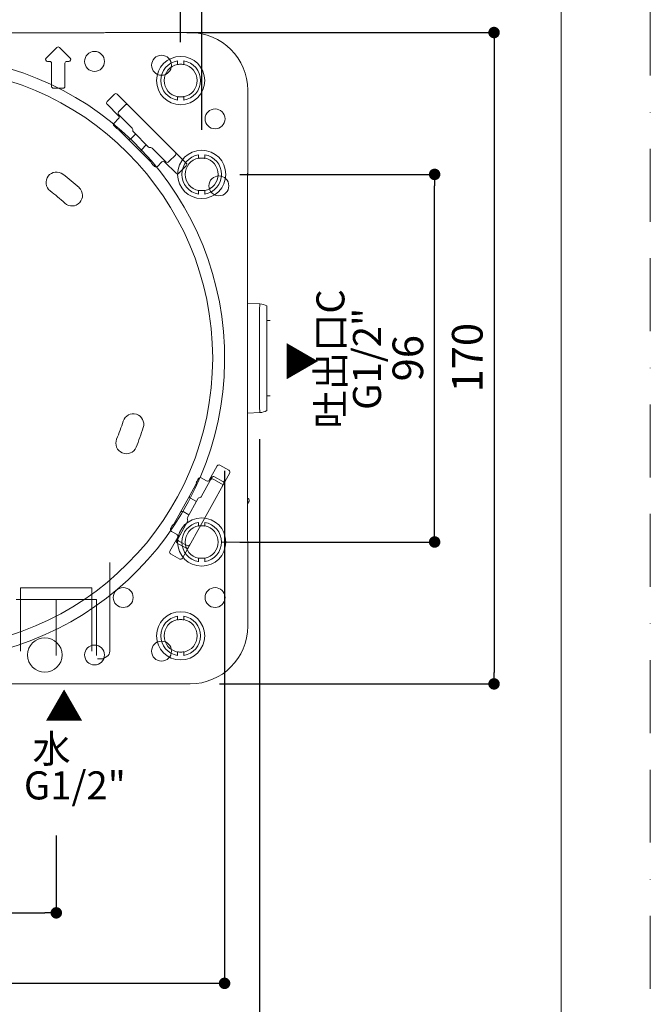
# Model space of a CAD drawing. Units: millimetres. Extents: x 0 to 630, y 0 to 891.
# Drawn here: x 465 to 630, y 200 to 457 of the extents above; entities that cross this region are included whole.
import ezdxf
from ezdxf.lldxf.tags import DXFTag

# ---------------------------------------------------------------- set-up
doc = ezdxf.new("R2010")
doc.units = ezdxf.units.MM
doc.header["$LTSCALE"] = 1.5
doc.header["$PDMODE"] = 1
doc.header["$PDSIZE"] = -2
doc.linetypes.add('BORDER', pattern=[44.45, 12.7, -6.35, 12.7, -6.35, 0, -6.35])
doc.layers.add('BORDER', color=4, linetype='BORDER', lineweight=20, plot=False)
for name, color, linetype, lineweight in [('DIM', 3, 'Continuous', 13), ('MODEL', 7, 'Continuous', 20), ('TEMPLATE', 7, 'Continuous', 20)]:
    doc.layers.add(name, color=color, linetype=linetype, lineweight=lineweight)
doc.styles.add('ＭＳ ゴシック', font='msgothic.ttc', dxfattribs={"bigfont": 'ＭＳ ゴシック'})
tags = doc.linetypes.add('CENTER2', pattern=[28.575, 19.05, -3.175, 3.175, -3.175]).pattern_tags.tags
tags[10:11] = [DXFTag(74, 4), DXFTag(75, 0), DXFTag(340, '0'), DXFTag(46, 0.0), DXFTag(50, 0.0), DXFTag(44, 0.0), DXFTag(45, 0.0)]
tags[8:9] = [DXFTag(74, 4), DXFTag(75, 0), DXFTag(340, '0'), DXFTag(46, 0.0), DXFTag(50, 0.0), DXFTag(44, 0.0), DXFTag(45, 0.0)]
tags[6:7] = [DXFTag(74, 4), DXFTag(75, 0), DXFTag(340, '0'), DXFTag(46, 0.0), DXFTag(50, 0.0), DXFTag(44, 0.0), DXFTag(45, 0.0)]
tags[4:5] = [DXFTag(74, 4), DXFTag(75, 0), DXFTag(340, '0'), DXFTag(46, 0.0), DXFTag(50, 0.0), DXFTag(44, 0.0), DXFTag(45, 0.0)]
tags = doc.linetypes.add('HIDDEN2', pattern=[4.7625, 3.175, -1.5875]).pattern_tags.tags
tags[6:7] = [DXFTag(74, 4), DXFTag(75, 0), DXFTag(340, '0'), DXFTag(46, 0.0), DXFTag(50, 0.0), DXFTag(44, 0.0), DXFTag(45, 0.0)]
tags[4:5] = [DXFTag(74, 4), DXFTag(75, 0), DXFTag(340, '0'), DXFTag(46, 0.0), DXFTag(50, 0.0), DXFTag(44, 0.0), DXFTag(45, 0.0)]
doc.dimstyles.new('tfrom線あり', dxfattribs={"dimtxt": 8, "dimasz": 3, "dimexe": 0, "dimexo": 10, "dimgap": 3, "dimtad": 1, "dimdec": 0, "dimzin": 11, "dimdsep": 46, "dimtxsty": 'ＭＳ ゴシック', "dimblk": 'DOT', "dimcen": 0, "dimazin": 0, "dimtfac": 1, "dimtdec": 1, "dimtix": 1, "dimtofl": 0, "dimtmove": 0, "dimatfit": 0, "dimldrblk": 'DOT', "dimfxl": 1, "dimfrac": 2, "dimtolj": 1, "dimtzin": 11, "dimarcsym": 0})

# ---------------------------------------------------------------- blocks, each defined once
blk = doc.blocks.new('_DOT')
at = {"color": 0, "linetype": 'ByBlock', "lineweight": -2}
blk.add_line((-0.5, 0), (-1, 0), dxfattribs=at)
at = {"color": 0, "linetype": 'ByBlock', "lineweight": -2, "const_width": 0.5}
blk.add_lwpolyline([(-0.25, 0, 1), (0.25, 0, 1)], format="xyb", close=True, dxfattribs=at)
blk = doc.blocks.new('*D2')
at = {"layer": 'Defpoints', "color": 0}
for p in [(512.75, 416.91), (573.63, 416.91), (512.75, 320.91)]:
    blk.add_point(p, dxfattribs=at)
at = {"layer": 'DIM', "color": 0, "lineweight": -2}
for p, q in [((522.75, 416.91), (573.63, 416.91)), ((573.63, 323.91), (573.63, 413.91)), ((522.75, 320.91), (573.63, 320.91))]:
    blk.add_line(p, q, dxfattribs=at)
at = {"layer": 'DIM', "color": 0, "lineweight": -2, "xscale": 3, "yscale": 3, "zscale": 3}
for p, rotation in [((573.63, 416.91), 90), ((573.63, 320.91), 270)]:
    blk.add_blockref('_DOT', p, dxfattribs=dict(at, rotation=rotation))
at = {"layer": 'DIM', "color": 0, "insert": (566.63, 368.91), "char_height": 8, "attachment_point": 5, "rotation": 90, "style": 'ＭＳ ゴシック'}
blk.add_mtext('\\A1;\\A1;96', dxfattribs=at)
blk = doc.blocks.new('*D7')
at = {"layer": 'Defpoints', "color": 0}
for p in [(498.91, 453.95), (507.41, 283.86), (589.16, 283.86)]:
    blk.add_point(p, dxfattribs=at)
at = {"layer": 'DIM', "color": 0, "lineweight": -2}
for p, q in [((508.91, 453.95), (589.16, 453.95)), ((589.16, 450.95), (589.16, 286.86)), ((517.41, 283.86), (589.16, 283.86))]:
    blk.add_line(p, q, dxfattribs=at)
at = {"layer": 'DIM', "color": 0, "lineweight": -2, "xscale": 3, "yscale": 3, "zscale": 3}
for p, rotation in [((589.16, 453.95), 90), ((589.16, 283.86), 270)]:
    blk.add_blockref('_DOT', p, dxfattribs=dict(at, rotation=rotation))
at = {"layer": 'DIM', "color": 0, "insert": (582.16, 369.04), "char_height": 8, "attachment_point": 5, "rotation": 90, "style": 'ＭＳ ゴシック'}
blk.add_mtext('\\A1;170', dxfattribs=at)
blk = doc.blocks.new('*D8')
at = {"layer": 'Defpoints', "color": 0}
for p in [(527.89, 357.73), (351.61, 356.63), (527.89, 181.57)]:
    blk.add_point(p, dxfattribs=at)
at = {"layer": 'DIM', "color": 0, "lineweight": -2}
for p, q in [((527.89, 347.73), (527.89, 181.57)), ((351.61, 346.63), (351.61, 181.57)), ((354.61, 181.57), (524.89, 181.57))]:
    blk.add_line(p, q, dxfattribs=at)
at = {"layer": 'DIM', "color": 0, "lineweight": -2, "xscale": 3, "yscale": 3, "zscale": 3, "rotation": 180}
blk.add_blockref('_DOT', (351.61, 181.57), dxfattribs=at)
at = {"layer": 'DIM', "color": 0, "lineweight": -2, "xscale": 3, "yscale": 3, "zscale": 3}
blk.add_blockref('_DOT', (527.89, 181.57), dxfattribs=at)
at = {"layer": 'DIM', "color": 0, "insert": (439.75, 188.57), "char_height": 8, "attachment_point": 5, "style": 'ＭＳ ゴシック'}
blk.add_mtext('\\A1;\\A1;176', dxfattribs=at)
blk = doc.blocks.new('*D9')
at = {"layer": 'Defpoints', "color": 0}
for p in [(360.77, 349.51), (518.73, 349.51), (360.77, 205.66)]:
    blk.add_point(p, dxfattribs=at)
at = {"layer": 'DIM', "color": 0, "lineweight": -2}
for p, q in [((360.77, 339.51), (360.77, 205.66)), ((518.73, 339.51), (518.73, 205.66)), ((515.73, 205.66), (363.77, 205.66))]:
    blk.add_line(p, q, dxfattribs=at)
at = {"layer": 'DIM', "color": 0, "lineweight": -2, "xscale": 3, "yscale": 3, "zscale": 3, "rotation": 180}
blk.add_blockref('_DOT', (360.77, 205.66), dxfattribs=at)
at = {"layer": 'DIM', "color": 0, "lineweight": -2, "xscale": 3, "yscale": 3, "zscale": 3}
blk.add_blockref('_DOT', (518.73, 205.66), dxfattribs=at)
at = {"layer": 'DIM', "color": 0, "insert": (439.75, 212.66), "char_height": 8, "attachment_point": 5, "style": 'ＭＳ ゴシック'}
blk.add_mtext('\\A1;%%C158', dxfattribs=at)
blk = doc.blocks.new('*D10')
at = {"layer": 'Defpoints', "color": 0}
for p in [(404.75, 254.29), (474.75, 254.29), (474.75, 224.07)]:
    blk.add_point(p, dxfattribs=at)
at = {"layer": 'DIM', "color": 0, "lineweight": -2}
for p, q in [((404.75, 244.29), (404.75, 224.07)), ((474.75, 244.29), (474.75, 224.07)), ((407.75, 224.07), (471.75, 224.07))]:
    blk.add_line(p, q, dxfattribs=at)
at = {"layer": 'DIM', "color": 0, "lineweight": -2, "xscale": 3, "yscale": 3, "zscale": 3, "rotation": 180}
blk.add_blockref('_DOT', (404.75, 224.07), dxfattribs=at)
at = {"layer": 'DIM', "color": 0, "lineweight": -2, "xscale": 3, "yscale": 3, "zscale": 3}
blk.add_blockref('_DOT', (474.75, 224.07), dxfattribs=at)
at = {"layer": 'DIM', "color": 0, "insert": (439.75, 231.07), "char_height": 8, "attachment_point": 5, "style": 'ＭＳ ゴシック'}
blk.add_mtext('\\A1;70', dxfattribs=at)
blk = doc.blocks.new('*D11')
at = {"layer": 'Defpoints', "color": 0}
for p in [(507.25, 499.26), (372.25, 441.41), (507.25, 441.41)]:
    blk.add_point(p, dxfattribs=at)
at = {"layer": 'DIM', "color": 0, "lineweight": -2}
for p, q in [((372.25, 451.41), (372.25, 499.26)), ((375.25, 499.26), (504.25, 499.26)), ((507.25, 451.41), (507.25, 499.26))]:
    blk.add_line(p, q, dxfattribs=at)
at = {"layer": 'DIM', "color": 0, "lineweight": -2, "xscale": 3, "yscale": 3, "zscale": 3, "rotation": 180}
blk.add_blockref('_DOT', (372.25, 499.26), dxfattribs=at)
at = {"layer": 'DIM', "color": 0, "lineweight": -2, "xscale": 3, "yscale": 3, "zscale": 3}
blk.add_blockref('_DOT', (507.25, 499.26), dxfattribs=at)
at = {"layer": 'DIM', "color": 0, "insert": (439.75, 506.26), "char_height": 8, "attachment_point": 5, "style": 'ＭＳ ゴシック'}
blk.add_mtext('\\A1;\\A1;135', dxfattribs=at)
blk = doc.blocks.new('*D12')
at = {"layer": 'Defpoints', "color": 0}
for p in [(512.75, 521.04), (366.95, 436.4), (512.75, 418.51)]:
    blk.add_point(p, dxfattribs=at)
at = {"layer": 'DIM', "color": 0, "lineweight": -2}
for p, q in [((366.95, 446.4), (366.95, 521.04)), ((369.95, 521.04), (509.75, 521.04)), ((512.75, 428.51), (512.75, 521.04))]:
    blk.add_line(p, q, dxfattribs=at)
at = {"layer": 'DIM', "color": 0, "lineweight": -2, "xscale": 3, "yscale": 3, "zscale": 3, "rotation": 180}
blk.add_blockref('_DOT', (366.95, 521.04), dxfattribs=at)
at = {"layer": 'DIM', "color": 0, "lineweight": -2, "xscale": 3, "yscale": 3, "zscale": 3}
blk.add_blockref('_DOT', (512.75, 521.04), dxfattribs=at)
at = {"layer": 'DIM', "color": 0, "insert": (439.85, 528.04), "char_height": 8, "attachment_point": 5, "style": 'ＭＳ ゴシック'}
blk.add_mtext('\\A1;\\A1;146', dxfattribs=at)

msp = doc.modelspace()

# ---------------------------------------------------------------- linework, layer by layer
at = {"layer": 'BORDER'}
msp.add_lwpolyline([(0, 0), (0, 891), (630, 891), (630, 0)], close=True, dxfattribs=at)
at = {"layer": 'MODEL', "linetype": 'Continuous'}
for p, q in [((391.44, 453.91), (487.22, 453.91)), ((488.06, 453.95), (509.75, 453.95)), ((488.06, 453.95), (509.75, 453.95)), ((472.1, 447.26), (474.9, 450.05)), ((472.1, 447.26), (474.9, 450.05)), ((475.6, 450.05), (478.4, 447.26)), ((475.6, 450.05), (478.4, 447.26)), ((473, 446.41), (472.46, 446.41)), ((473, 446.41), (472.46, 446.41)), ((473.5, 439.91), (473.5, 445.91)), ((473.5, 439.91), (473.5, 445.91)), ((477, 445.91), (477, 439.91)), ((477, 445.91), (477, 439.91)), ((478.04, 446.41), (477.5, 446.41)), ((478.04, 446.41), (477.5, 446.41)), ((476.5, 439.41), (474, 439.41)), ((476.5, 439.41), (474, 439.41)), ((489.97, 437.86), (488.03, 435.91)), ((489.97, 437.86), (488.03, 435.91)), ((508.7, 419.84), (490.68, 437.86)), ((508.7, 419.84), (490.68, 437.86)), ((524.79, 438.91), (524.79, 417.22)), ((524.79, 438.91), (524.79, 417.22)), ((488.03, 435.21), (491.03, 432.21)), ((488.03, 435.21), (491.03, 432.21)), ((491.18, 433.41), (492.8, 435.03)), ((491.18, 433.41), (492.8, 435.03)), ((491.03, 433.27), (491.18, 433.41)), ((491.03, 433.27), (491.18, 433.41)), ((494.59, 428.99), (491.03, 432.56)), ((494.59, 428.99), (491.03, 432.56)), ((491.03, 431.5), (489.85, 430.32)), ((491.03, 431.5), (489.85, 430.32)), ((490.05, 429.42), (489.85, 429.61)), ((489.85, 429.61), (489.85, 429.61)), ((490.05, 429.42), (489.85, 429.61)), ((490.05, 429.42), (489.85, 429.61)), ((489.85, 429.61), (489.85, 429.61)), ((490.05, 429.42), (489.85, 429.61)), ((490.05, 429.42), (490.05, 429.42)), ((490.05, 429.42), (490.05, 429.42)), ((491, 428.64), (490.69, 428.79)), ((491, 428.64), (490.69, 428.79)), ((491.12, 428.55), (491.13, 428.54)), ((491.12, 428.55), (491.13, 428.54)), ((493.49, 426.18), (491.13, 428.54)), ((493.49, 426.18), (491.13, 428.54)), ((494.2, 426.18), (495.45, 427.43)), ((494.2, 426.18), (495.45, 427.43)), ((494.74, 428.35), (494.74, 428.64)), ((494.74, 428.35), (494.74, 428.64)), ((498.84, 424.04), (494.89, 427.99)), ((498.84, 424.04), (494.89, 427.99)), ((497.02, 422.65), (493.49, 426.18)), ((497.02, 422.65), (493.49, 426.18)), ((498.28, 424.6), (497.02, 423.35)), ((498.28, 424.6), (497.02, 423.35)), ((499.39, 420.28), (497.02, 422.65)), ((499.39, 420.28), (497.02, 422.65)), ((499.48, 423.9), (499.19, 423.9)), ((499.48, 423.9), (499.19, 423.9)), ((503.4, 420.19), (499.84, 423.75)), ((503.4, 420.19), (499.84, 423.75)), ((505.88, 421.95), (504.26, 420.33)), ((505.88, 421.95), (504.26, 420.33)), ((499.39, 420.28), (499.39, 420.28)), ((499.39, 420.28), (499.39, 420.28)), ((499.64, 419.85), (499.48, 420.15)), ((499.64, 419.85), (499.48, 420.15)), ((500.46, 419.01), (500.26, 419.2)), ((500.26, 419.2), (500.26, 419.2)), ((500.46, 419.01), (500.26, 419.2)), ((500.46, 419.01), (500.26, 419.2)), ((500.26, 419.2), (500.26, 419.2)), ((500.46, 419.01), (500.26, 419.2)), ((501.17, 419.01), (502.34, 420.19)), ((501.17, 419.01), (502.34, 420.19)), ((503.05, 420.19), (506.05, 417.19)), ((503.05, 420.19), (506.05, 417.19)), ((504.26, 420.33), (504.11, 420.19)), ((504.26, 420.33), (504.11, 420.19)), ((506.76, 417.19), (508.7, 419.13)), ((506.76, 417.19), (508.7, 419.13)), ((500.46, 419.01), (500.46, 419.01)), ((500.46, 419.01), (500.46, 419.01)), ((524.75, 417.22), (524.75, 321.43)), ((524.75, 417.22), (524.79, 417.22)), ((524.75, 417.22), (524.75, 321.43)), ((524.75, 417.22), (524.79, 417.22)), ((515.82, 411.75), (515.8, 411.75)), ((515.82, 411.75), (515.8, 411.75)), ((524.75, 383.27), (527.92, 383.11)), ((524.75, 383.27), (527.92, 383.11)), ((527.89, 376.08), (527.89, 382.12)), ((527.89, 376.08), (527.89, 382.12)), ((527.92, 383.11), (527.96, 383.1)), ((527.92, 383.11), (527.96, 383.1)), ((529.75, 382.57), (529.75, 381.72)), ((529.75, 382.57), (529.75, 381.72)), ((529.75, 381.72), (529.75, 375.81)), ((529.75, 381.72), (529.75, 375.81)), ((529.75, 378.77), (530.65, 378.77)), ((529.75, 378.77), (530.65, 378.77)), ((527.89, 361.73), (527.89, 376.08)), ((527.89, 361.73), (527.89, 376.08)), ((529.75, 375.81), (529.75, 362)), ((529.75, 375.81), (529.75, 362)), ((527.89, 355.69), (527.89, 361.73)), ((527.89, 355.69), (527.89, 361.73)), ((529.75, 362), (529.75, 356.09)), ((529.75, 362), (529.75, 356.09)), ((529.75, 359.04), (530.65, 359.04)), ((529.75, 359.04), (530.65, 359.04)), ((529.75, 356.09), (529.75, 355.24)), ((529.75, 356.09), (529.75, 355.24)), ((527.92, 354.7), (524.75, 354.54)), ((527.92, 354.7), (524.75, 354.54)), ((527.96, 354.71), (527.92, 354.7)), ((527.96, 354.71), (527.92, 354.7)), ((516.79, 340.77), (514.73, 337.06)), ((516.79, 340.77), (514.73, 337.06)), ((519.87, 339.63), (517.47, 340.96)), ((519.87, 339.63), (517.47, 340.96)), ((507.71, 316.66), (520.07, 338.95)), ((507.71, 316.66), (520.07, 338.95)), ((511.78, 337.24), (511.92, 337.48)), ((511.78, 337.24), (511.92, 337.48)), ((511.78, 337.24), (511.92, 337.48)), ((511.78, 337.24), (511.92, 337.48)), ((511.78, 337.24), (511.78, 337.24)), ((511.78, 337.24), (511.78, 337.24)), ((511.92, 337.48), (511.92, 337.48)), ((511.92, 337.48), (511.92, 337.48)), ((514.05, 336.87), (512.6, 337.67)), ((514.05, 336.87), (512.6, 337.67)), ((512.63, 332.75), (515.07, 337.16)), ((512.63, 332.75), (515.07, 337.16)), ((515.07, 337.16), (515.16, 337.32)), ((515.07, 337.16), (515.16, 337.32)), ((515.16, 337.32), (515.41, 337.77)), ((515.16, 337.32), (515.41, 337.77)), ((515.75, 337.35), (515.93, 337.25)), ((515.75, 337.35), (515.93, 337.25)), ((515.93, 337.25), (517.94, 336.14)), ((515.93, 337.25), (517.94, 336.14)), ((516.09, 337.96), (518.28, 336.75)), ((516.09, 337.96), (518.28, 336.75)), ((511.24, 335.96), (509.62, 333.03)), ((511.24, 335.96), (509.62, 333.03)), ((511.24, 335.96), (511.24, 335.96)), ((511.24, 335.96), (511.24, 335.96)), ((511.29, 336.11), (511.36, 336.45)), ((511.29, 336.11), (511.36, 336.45)), ((509.62, 333.03), (507.19, 328.66)), ((509.62, 333.03), (507.19, 328.66)), ((509.04, 327.3), (511.75, 332.19)), ((509.04, 327.3), (511.75, 332.19)), ((511.36, 331.5), (509.81, 332.35)), ((511.36, 331.5), (509.81, 332.35)), ((512.05, 332.43), (512.33, 332.51)), ((512.05, 332.43), (512.33, 332.51)), ((524.75, 332.37), (524.94, 332.26)), ((524.75, 332.37), (524.94, 332.26)), ((525.13, 331.58), (524.75, 330.89)), ((525.13, 331.58), (524.75, 330.89)), ((507.19, 328.66), (505.57, 325.74)), ((507.19, 328.66), (505.57, 325.74)), ((507.87, 328.86), (509.42, 328)), ((507.87, 328.86), (509.42, 328)), ((509.08, 326.64), (509, 326.92)), ((509.08, 326.64), (509, 326.92)), ((504.64, 324.36), (504.78, 324.6)), ((504.64, 324.36), (504.78, 324.6)), ((504.64, 324.36), (504.78, 324.6)), ((504.64, 324.36), (504.78, 324.6)), ((504.64, 324.36), (504.64, 324.36)), ((504.64, 324.36), (504.64, 324.36)), ((504.78, 324.6), (504.78, 324.6)), ((504.78, 324.6), (504.78, 324.6)), ((505.22, 325.38), (505.47, 325.61)), ((505.22, 325.38), (505.47, 325.61)), ((505.57, 325.74), (505.57, 325.74)), ((505.57, 325.74), (505.57, 325.74)), ((506.59, 321.85), (509.03, 326.26)), ((506.59, 321.85), (509.03, 326.26)), ((506.49, 322.19), (504.43, 318.48)), ((506.49, 322.19), (504.43, 318.48)), ((504.84, 323.68), (506.3, 322.87)), ((504.84, 323.68), (506.3, 322.87)), ((506.25, 321.24), (506.5, 321.69)), ((506.25, 321.24), (506.5, 321.69)), ((506.5, 321.69), (506.59, 321.85)), ((506.5, 321.69), (506.59, 321.85)), ((508.63, 319.35), (506.44, 320.56)), ((508.63, 319.35), (506.44, 320.56)), ((506.96, 321.07), (506.78, 321.17)), ((506.96, 321.07), (506.78, 321.17)), ((508.97, 319.96), (506.96, 321.07)), ((508.97, 319.96), (506.96, 321.07)), ((518, 320.91), (526.57, 320.91)), ((524.79, 320.59), (524.79, 298.91)), ((524.79, 320.59), (524.79, 298.91)), ((504.63, 317.8), (507.03, 316.47)), ((504.63, 317.8), (507.03, 316.47)), ((504.22, 283.91), (375.28, 283.91)), ((504.22, 283.91), (375.28, 283.91)), ((509.75, 283.86), (505.06, 283.86)), ((509.75, 283.86), (505.06, 283.86))]:
    msp.add_line(p, q, dxfattribs=at)
at = {"layer": 'MODEL', "linetype": 'HIDDEN2'}
for p, q in [((506.44, 446.54), (506.44, 445.64)), ((506.44, 446.54), (506.44, 445.64)), ((506.44, 445.64), (506.5, 445.59)), ((506.44, 445.64), (506.5, 445.59)), ((508.05, 445.64), (508, 445.59)), ((508.05, 445.64), (508, 445.59)), ((508.05, 446.54), (508.05, 445.64)), ((508.05, 446.54), (508.05, 445.64)), ((506.5, 437.22), (506.44, 437.18)), ((506.5, 437.22), (506.44, 437.18)), ((506.44, 436.27), (506.44, 437.18)), ((506.44, 436.27), (506.44, 437.18)), ((508, 437.22), (508.05, 437.18)), ((508, 437.22), (508.05, 437.18)), ((508.05, 436.27), (508.05, 437.18)), ((508.05, 436.27), (508.05, 437.18)), ((511.94, 422.04), (511.94, 421.14)), ((511.94, 422.04), (511.94, 421.14)), ((513.55, 422.04), (513.55, 421.14)), ((513.55, 422.04), (513.55, 421.14)), ((511.94, 421.14), (512, 421.09)), ((511.94, 421.14), (512, 421.09)), ((513.55, 421.14), (513.5, 421.09)), ((513.55, 421.14), (513.5, 421.09)), ((512, 412.72), (511.94, 412.68)), ((512, 412.72), (511.94, 412.68)), ((511.94, 411.77), (511.94, 412.68)), ((511.94, 411.77), (511.94, 412.68)), ((513.5, 412.72), (513.55, 412.68)), ((513.5, 412.72), (513.55, 412.68)), ((513.55, 411.77), (513.55, 412.68)), ((513.55, 411.77), (513.55, 412.68)), ((511.94, 326.04), (511.94, 325.14)), ((511.94, 326.04), (511.94, 325.14)), ((511.94, 325.14), (512, 325.09)), ((511.94, 325.14), (512, 325.09)), ((513.55, 325.14), (513.5, 325.09)), ((513.55, 325.14), (513.5, 325.09)), ((513.55, 326.04), (513.55, 325.14)), ((513.55, 326.04), (513.55, 325.14)), ((512, 316.72), (511.94, 316.68)), ((512, 316.72), (511.94, 316.68)), ((511.94, 315.77), (511.94, 316.68)), ((511.94, 315.77), (511.94, 316.68)), ((513.5, 316.72), (513.55, 316.68)), ((513.5, 316.72), (513.55, 316.68)), ((513.55, 315.77), (513.55, 316.68)), ((513.55, 315.77), (513.55, 316.68)), ((488.75, 292.4), (488.75, 315.56)), ((484.06, 308.91), (465.43, 308.91)), ((465.43, 308.91), (465.43, 305.91)), ((484.06, 305.91), (484.06, 308.91)), ((485.23, 305.91), (464.27, 305.91)), ((465.43, 305.91), (465.43, 292.41)), ((484.06, 292.41), (484.06, 305.91)), ((485.23, 291.24), (485.23, 305.91)), ((506.44, 301.54), (506.44, 300.64)), ((506.44, 301.54), (506.44, 300.64)), ((508.05, 301.54), (508.05, 300.64)), ((508.05, 301.54), (508.05, 300.64)), ((506.44, 300.64), (506.5, 300.59)), ((506.44, 300.64), (506.5, 300.59)), ((508.05, 300.64), (508, 300.59)), ((508.05, 300.64), (508, 300.59)), ((486.9, 290.41), (487.95, 291.01)), ((506.5, 292.22), (506.44, 292.18)), ((506.5, 292.22), (506.44, 292.18)), ((506.44, 291.27), (506.44, 292.18)), ((506.44, 291.27), (506.44, 292.18)), ((508, 292.22), (508.05, 292.18)), ((508, 292.22), (508.05, 292.18)), ((508.05, 291.27), (508.05, 292.18)), ((508.05, 291.27), (508.05, 292.18)), ((486.9, 290.41), (485.56, 290.41))]:
    msp.add_line(p, q, dxfattribs=at)
at = {"layer": 'MODEL', "linetype": 'CENTER2'}
msp.add_line((474.75, 291.24), (474.75, 305.91), dxfattribs=at)
at = {"layer": 'MODEL', "linetype": 'Continuous'}
for centre, radius in [((484.75, 446.41), 2.6), ((484.75, 446.41), 2.6), ((502.25, 445.41), 2.6), ((502.25, 445.41), 2.6), ((439.75, 368.91), 75.87), ((516.25, 431.41), 2.6), ((516.25, 431.41), 2.6), ((517.25, 413.91), 2.6), ((517.25, 413.91), 2.6), ((492.25, 306.41), 2.6), ((492.25, 306.41), 2.6), ((516.25, 306.41), 2.6), ((516.25, 306.41), 2.6), ((471.75, 291.41), 4.5), ((471.75, 291.41), 4.5), ((484.75, 291.41), 2.6), ((484.75, 291.41), 2.6), ((502.25, 292.41), 2.6), ((502.25, 292.41), 2.6)]:
    msp.add_circle(centre, radius, dxfattribs=at)
at = {"layer": 'MODEL', "linetype": 'HIDDEN2'}
for centre in [(507.25, 441.41), (507.25, 441.41), (512.75, 416.91), (512.75, 416.91), (512.75, 320.91), (512.75, 320.91), (507.25, 296.41), (507.25, 296.41)]:
    msp.add_circle(centre, 6.3, dxfattribs=at)
at = {"layer": 'MODEL', "linetype": 'Continuous'}
for centre, radius, start, end in [((488.06, 445.91), 8.04, 90, 96), ((488.06, 445.91), 8.04, 90, 96), ((509.75, 438.91), 15.04, 0, 90), ((509.75, 438.91), 15.04, 0, 90), ((475.25, 449.7), 0.5, 45, 135), ((475.25, 449.7), 0.5, 45, 135), ((439.75, 368.91), 78.98, 274.3568, 265.6432), ((439.75, 368.91), 78.98, 274.3569, 265.6432), ((472.46, 446.91), 0.5, 135, 270), ((472.46, 446.91), 0.5, 135, 270), ((473, 445.91), 0.5, 0, 90), ((473, 445.91), 0.5, 0, 90), ((477.5, 445.91), 0.5, 90, 180), ((477.5, 445.91), 0.5, 90, 180), ((478.04, 446.91), 0.5, 270, 45), ((478.04, 446.91), 0.5, 270, 45), ((474, 439.91), 0.5, 180, 270), ((474, 439.91), 0.5, 180, 270), ((476.5, 439.91), 0.5, 270, 0), ((476.5, 439.91), 0.5, 270, 0), ((493.15, 434.68), 0.5, 45, 135), ((493.15, 434.68), 0.5, 45, 135), ((491.38, 432.91), 0.5, 135, 225), ((491.38, 432.91), 0.5, 135, 225), ((490.68, 431.85), 0.5, 315, 45), ((490.68, 431.85), 0.5, 315, 45), ((490.21, 429.97), 0.5, 135, 225), ((490.21, 429.97), 0.5, 135, 225), ((493.68, 432.48), 4.75, 220.0774, 231.408), ((493.68, 432.48), 4.75, 220.0774, 231.408), ((494.24, 428.64), 0.5, 0, 45), ((494.24, 428.64), 0.5, 0, 45), ((495.24, 428.35), 0.5, 180, 225), ((495.24, 428.35), 0.5, 180, 225), ((499.19, 424.4), 0.5, 225, 270), ((499.19, 424.4), 0.5, 225, 270), ((499.48, 423.4), 0.5, 45, 90), ((499.48, 423.4), 0.5, 45, 90), ((505.52, 422.31), 0.5, 315, 45), ((505.52, 422.31), 0.5, 315, 45), ((503.34, 422.85), 4.77, 218.7775, 229.8941), ((503.34, 422.85), 4.77, 218.7775, 229.8941), ((502.7, 419.83), 0.5, 45, 135), ((502.7, 419.83), 0.5, 45, 135), ((503.76, 420.54), 0.5, 225, 315), ((503.76, 420.54), 0.5, 225, 315), ((500.81, 419.36), 0.5, 225, 315), ((500.81, 419.36), 0.5, 225, 315), ((516.75, 417.22), 8.04, 354, 0), ((516.75, 417.22), 8.04, 354, 0), ((527.75, 379.11), 4, 60, 87), ((527.75, 379.11), 4, 60, 87), ((527.75, 358.7), 4, 273, 300), ((527.75, 358.7), 4, 273, 300), ((515.72, 334.59), 4.75, 146.0774, 157.408), ((515.72, 334.59), 4.75, 146.0774, 157.408), ((512.35, 337.23), 0.5, 61, 151), ((512.35, 337.23), 0.5, 61, 151), ((514.29, 337.3), 0.5, 241, 331), ((514.29, 337.3), 0.5, 241, 331), ((515.51, 336.92), 0.5, 61, 151), ((515.51, 336.92), 0.5, 61, 151), ((515.85, 337.53), 0.5, 61, 151), ((515.85, 337.53), 0.5, 61, 151), ((517.7, 335.7), 0.5, 331, 61), ((517.7, 335.7), 0.5, 331, 61), ((518.04, 336.32), 0.5, 331, 61), ((518.04, 336.32), 0.5, 331, 61), ((512.18, 331.95), 0.5, 106, 151), ((512.18, 331.95), 0.5, 106, 151), ((512.19, 332.99), 0.5, 286, 331), ((512.19, 332.99), 0.5, 286, 331), ((524.69, 331.82), 0.5, 331, 61), ((524.69, 331.82), 0.5, 331, 61), ((509.48, 327.06), 0.5, 151, 196), ((509.48, 327.06), 0.5, 151, 196), ((508.6, 326.5), 0.5, 331, 16), ((508.6, 326.5), 0.5, 331, 16), ((505.08, 324.12), 0.5, 151, 241), ((505.08, 324.12), 0.5, 151, 241), ((509.13, 322.65), 4.77, 144.6205, 155.8941), ((509.13, 322.65), 4.77, 144.6205, 155.8941), ((506.05, 322.43), 0.5, 331, 61), ((506.05, 322.43), 0.5, 331, 61), ((507.03, 321.61), 0.5, 151, 241), ((507.03, 321.61), 0.5, 151, 241), ((516.75, 320.59), 8.04, 0, 6), ((516.75, 320.59), 8.04, 0, 6), ((506.69, 321), 0.5, 151, 241), ((506.69, 321), 0.5, 151, 241), ((508.87, 319.78), 0.5, 241, 331), ((508.87, 319.78), 0.5, 241, 331), ((509.21, 320.4), 0.5, 241, 331), ((509.21, 320.4), 0.5, 241, 331), ((509.75, 298.91), 15.04, 270, 0), ((509.75, 298.91), 15.04, 270, 0), ((505.06, 291.91), 8.04, 264, 270), ((505.06, 291.91), 8.04, 264, 270)]:
    msp.add_arc(centre, radius, start, end, dxfattribs=at)
at = {"layer": 'MODEL', "linetype": 'HIDDEN2'}
for centre, radius, start, end in [((507.25, 441.41), 5.19, 98.9253, 261.0747), ((507.25, 441.41), 5.19, 98.9253, 261.0747), ((507.25, 441.41), 4.31, 100.7867, 259.2133), ((507.25, 441.41), 4.31, 100.7867, 259.2133), ((508.71, 431.2), 14.56, 97.9334, 98.729), ((508.71, 431.2), 14.56, 97.9334, 98.729), ((507.25, 441.41), 4.25, 82.5408, 97.4592), ((507.25, 441.41), 4.25, 82.5408, 97.4592), ((505.79, 431.17), 14.59, 81.2719, 82.0657), ((505.79, 431.2), 14.56, 81.271, 82.0666), ((505.79, 431.17), 14.59, 81.2719, 82.0657), ((505.79, 431.2), 14.56, 81.271, 82.0666), ((507.25, 441.41), 5.19, 278.9253, 81.0747), ((507.25, 441.41), 5.19, 278.9253, 81.0747), ((507.25, 441.41), 4.31, 280.7867, 79.2133), ((507.25, 441.41), 4.31, 280.7867, 79.2133), ((508.71, 451.64), 14.59, 261.2719, 262.0657), ((508.71, 451.64), 14.59, 261.2719, 262.0657), ((507.25, 441.41), 4.25, 262.5408, 277.4592), ((507.25, 441.41), 4.25, 262.5408, 277.4592), ((505.79, 451.61), 14.56, 277.9334, 278.729), ((505.79, 451.64), 14.59, 277.9343, 278.7281), ((505.79, 451.61), 14.56, 277.9334, 278.729), ((505.79, 451.64), 14.59, 277.9343, 278.7281), ((512.75, 416.91), 5.19, 98.9253, 261.0747), ((512.75, 416.91), 5.19, 98.9253, 261.0747), ((512.75, 416.91), 5.19, 278.9253, 81.0747), ((512.75, 416.91), 5.19, 278.9253, 81.0747), ((512.75, 416.91), 4.31, 100.7867, 259.2133), ((512.75, 416.91), 4.31, 100.7867, 259.2133), ((514.21, 406.7), 14.56, 97.9334, 98.729), ((514.21, 406.7), 14.56, 97.9334, 98.729), ((512.75, 416.91), 4.25, 82.5408, 97.4592), ((512.75, 416.91), 4.25, 82.5408, 97.4592), ((511.29, 406.67), 14.59, 81.2719, 82.0657), ((511.29, 406.7), 14.56, 81.271, 82.0666), ((511.29, 406.67), 14.59, 81.2719, 82.0657), ((511.29, 406.7), 14.56, 81.271, 82.0666), ((512.75, 416.91), 4.31, 280.7867, 79.2133), ((512.75, 416.91), 4.31, 280.7867, 79.2133), ((474.82, 414.78), 2.75, 52.6, 232.6), ((439.75, 368.91), 60.5, 47.4, 52.6), ((439.75, 368.91), 55, 47.4, 52.6), ((478.84, 411.41), 2.75, 227.4, 47.4), ((514.21, 427.14), 14.59, 261.2719, 262.0657), ((514.21, 427.14), 14.59, 261.2719, 262.0657), ((512.75, 416.91), 4.25, 262.5408, 277.4592), ((512.75, 416.91), 4.25, 262.5408, 277.4592), ((511.29, 427.11), 14.56, 277.9334, 278.729), ((511.29, 427.14), 14.59, 277.9343, 278.7281), ((511.29, 427.11), 14.56, 277.9334, 278.729), ((511.29, 427.14), 14.59, 277.9343, 278.7281), ((439.75, 368.91), 55, 337.4, 342.6), ((494.86, 351.64), 2.75, 342.6, 162.6), ((439.75, 368.91), 60.5, 337.4, 342.6), ((493.06, 346.71), 2.75, 157.4, 337.4), ((512.75, 320.91), 5.19, 98.9253, 261.0747), ((512.75, 320.91), 5.19, 98.9253, 261.0747), ((512.75, 320.91), 4.31, 100.7867, 259.2133), ((512.75, 320.91), 4.31, 100.7867, 259.2133), ((514.21, 310.7), 14.56, 97.9334, 98.729), ((514.21, 310.7), 14.56, 97.9334, 98.729), ((512.75, 320.91), 4.25, 82.5408, 97.4592), ((512.75, 320.91), 4.25, 82.5408, 97.4592), ((511.29, 310.67), 14.59, 81.2719, 82.0657), ((511.29, 310.7), 14.56, 81.271, 82.0666), ((511.29, 310.67), 14.59, 81.2719, 82.0657), ((511.29, 310.7), 14.56, 81.271, 82.0666), ((512.75, 320.91), 5.19, 278.9253, 81.0747), ((512.75, 320.91), 5.19, 278.9253, 81.0747), ((512.75, 320.91), 4.31, 280.7867, 79.2133), ((512.75, 320.91), 4.31, 280.7867, 79.2133), ((514.21, 331.14), 14.59, 261.2719, 262.0657), ((514.21, 331.14), 14.59, 261.2719, 262.0657), ((512.75, 320.91), 4.25, 262.5408, 277.4592), ((512.75, 320.91), 4.25, 262.5408, 277.4592), ((511.29, 331.11), 14.56, 277.9334, 278.729), ((511.29, 331.14), 14.59, 277.9343, 278.7281), ((511.29, 331.11), 14.56, 277.9334, 278.729), ((511.29, 331.14), 14.59, 277.9343, 278.7281), ((507.25, 296.41), 5.19, 98.9253, 261.0747), ((507.25, 296.41), 5.19, 98.9253, 261.0747), ((507.25, 296.41), 5.19, 278.9253, 81.0747), ((507.25, 296.41), 5.19, 278.9253, 81.0747), ((507.25, 296.41), 4.31, 100.7867, 259.2133), ((507.25, 296.41), 4.31, 100.7867, 259.2133), ((508.71, 286.2), 14.56, 97.9334, 98.729), ((508.71, 286.2), 14.56, 97.9334, 98.729), ((507.25, 296.41), 4.25, 82.5408, 97.4592), ((507.25, 296.41), 4.25, 82.5408, 97.4592), ((505.79, 286.17), 14.59, 81.2719, 82.0657), ((505.79, 286.2), 14.56, 81.271, 82.0666), ((505.79, 286.17), 14.59, 81.2719, 82.0657), ((505.79, 286.2), 14.56, 81.271, 82.0666), ((507.25, 296.41), 4.31, 280.7867, 79.2133), ((507.25, 296.41), 4.31, 280.7867, 79.2133), ((487.15, 292.4), 1.6, 300, 0), ((508.71, 306.64), 14.59, 261.2719, 262.0657), ((508.71, 306.64), 14.59, 261.2719, 262.0657), ((507.25, 296.41), 4.25, 262.5408, 277.4592), ((507.25, 296.41), 4.25, 262.5408, 277.4592), ((505.79, 306.61), 14.56, 277.9334, 278.729), ((505.79, 306.64), 14.59, 277.9343, 278.7281), ((505.79, 306.61), 14.56, 277.9334, 278.729), ((505.79, 306.64), 14.59, 277.9343, 278.7281), ((487.05, 290.15), 0.3, 120, 120.1507)]:
    msp.add_arc(centre, radius, start, end, dxfattribs=at)
at = {"layer": 'MODEL', "linetype": 'Continuous'}
for centre, major_axis, ratio, start_param, end_param in [((490.33, 437.5), (-0.354, 0.354), 0.999543, 4.817631, 6.283185), ((490.33, 437.5), (-0.354, 0.354), 0.999543, 4.817631, 6.283185), ((490.33, 437.5), (-0.354, 0.354), 0.999543, 4.712389, 4.817631), ((490.33, 437.5), (-0.354, 0.354), 0.999543, 4.712389, 4.817631), ((488.38, 435.56), (0.354, -0.354), 0.999543, 3.141593, 4.601037), ((488.38, 435.56), (0.354, -0.354), 0.999543, 3.141593, 4.601037), ((488.38, 435.56), (0.354, -0.354), 0.999543, 4.601037, 4.712389), ((488.38, 435.56), (0.354, -0.354), 0.999543, 4.601037, 4.712389), ((490.21, 429.97), (0.354, -0.354), 0.999848, 3.141593, 4.712389), ((490.21, 429.97), (0.354, -0.354), 0.999848, 3.141593, 4.712389), ((490.77, 428.19), (0.354, 0.354), 0.998478, 0.000913, 0.32105), ((490.77, 428.19), (0.354, 0.354), 0.998478, 0.000913, 0.32105), ((493.84, 426.53), (0.354, 0.354), 0.999848, 3.141593, 4.712389), ((493.84, 426.53), (0.354, 0.354), 0.999848, 3.141593, 4.712389), ((497.38, 423), (0.354, 0.354), 0.999848, 1.570796, 3.141593), ((497.38, 423), (0.354, 0.354), 0.999848, 1.570796, 3.141593), ((499.03, 419.93), (0.354, 0.354), 0.998478, 5.962135, 6.282272), ((499.03, 419.93), (0.354, 0.354), 0.998478, 5.962135, 6.282272), ((500.28, 419.22), (-0.707, 0.707), 0.017455, 1.569906, 1.570796), ((500.28, 419.22), (-0.707, 0.707), 0.017455, 1.569906, 1.570796), ((508.35, 419.48), (-0.354, 0.354), 0.999543, 4.601037, 4.712389), ((508.35, 419.48), (-0.354, 0.354), 0.999543, 4.601037, 4.712389), ((508.35, 419.48), (-0.354, 0.354), 0.999543, 3.141593, 4.601037), ((508.35, 419.48), (-0.354, 0.354), 0.999543, 3.141593, 4.601037), ((500.81, 419.36), (-0.354, 0.354), 0.999848, 1.570796, 3.141593), ((500.81, 419.36), (-0.354, 0.354), 0.999848, 1.570796, 3.141593), ((506.4, 417.54), (0.354, -0.354), 0.999543, 4.712389, 4.817631), ((506.4, 417.54), (0.354, -0.354), 0.999543, 4.712389, 4.817631), ((506.4, 417.54), (0.354, -0.354), 0.999543, 4.817631, 6.283185), ((506.4, 417.54), (0.354, -0.354), 0.999543, 4.817631, 6.283185), ((527.82, 381.11), (-0.1, -2), 0.009636, 2.104255, 3.141593), ((527.82, 381.11), (-0.1, -2), 0.009636, 2.104255, 3.141593), ((527.82, 356.7), (0.1, -2), 0.009636, 0, 1.037338), ((527.82, 356.7), (0.1, -2), 0.009636, 0, 1.037338), ((517.23, 340.53), (-0.243, -0.438), 0.999543, 4.601037, 4.712389), ((517.23, 340.53), (-0.243, -0.438), 0.999543, 4.601037, 4.712389), ((517.23, 340.53), (-0.243, -0.438), 0.999543, 3.141593, 4.601037), ((517.23, 340.53), (-0.243, -0.438), 0.999543, 3.141593, 4.601037), ((519.63, 339.19), (0.243, 0.438), 0.999543, 4.817631, 6.283185), ((519.63, 339.19), (0.243, 0.438), 0.999543, 4.817631, 6.283185), ((511.8, 337.23), (-0.485, -0.875), 0.017455, 4.712389, 4.713274), ((511.8, 337.23), (-0.485, -0.875), 0.017455, 4.712389, 4.713274), ((512.35, 337.23), (-0.242, -0.437), 0.999848, 3.141593, 4.712389), ((512.35, 337.23), (-0.242, -0.437), 0.999848, 3.141593, 4.712389), ((519.63, 339.19), (0.243, 0.438), 0.999543, 4.712389, 4.817631), ((519.63, 339.19), (0.243, 0.438), 0.999543, 4.712389, 4.817631), ((510.8, 336.2), (0.437, -0.242), 0.998478, 0.000913, 0.32105), ((510.8, 336.2), (0.437, -0.242), 0.998478, 0.000913, 0.32105), ((510.06, 332.79), (-0.437, 0.242), 0.999848, 0, 1.570796), ((510.06, 332.79), (-0.437, 0.242), 0.999848, 0, 1.570796), ((507.63, 328.42), (-0.437, 0.242), 0.999848, 4.712389, 6.283185), ((507.63, 328.42), (-0.437, 0.242), 0.999848, 4.712389, 6.283185), ((505.08, 324.12), (0.242, 0.437), 0.999848, 1.570796, 3.141593), ((505.08, 324.12), (0.242, 0.437), 0.999848, 1.570796, 3.141593), ((504.79, 324.59), (0.485, 0.875), 0.017455, 1.569906, 1.570796), ((504.79, 324.59), (0.485, 0.875), 0.017455, 1.569906, 1.570796), ((505.14, 325.98), (0.437, -0.242), 0.998478, 5.962135, 6.282272), ((505.14, 325.98), (0.437, -0.242), 0.998478, 5.962135, 6.282272), ((504.87, 318.24), (-0.243, -0.438), 0.999543, 4.817631, 6.283185), ((504.87, 318.24), (-0.243, -0.438), 0.999543, 4.817631, 6.283185), ((504.87, 318.24), (-0.243, -0.438), 0.999543, 4.712389, 4.817631), ((504.87, 318.24), (-0.243, -0.438), 0.999543, 4.712389, 4.817631), ((507.28, 316.91), (0.243, 0.438), 0.999543, 3.141593, 4.601037), ((507.28, 316.91), (0.243, 0.438), 0.999543, 3.141593, 4.601037), ((507.28, 316.91), (0.243, 0.438), 0.999543, 4.601037, 4.712389), ((507.28, 316.91), (0.243, 0.438), 0.999543, 4.601037, 4.712389)]:
    msp.add_ellipse(centre, major_axis=major_axis, ratio=ratio, start_param=start_param, end_param=end_param, dxfattribs=at)
at = {"layer": 'TEMPLATE', "flags": 128}
msp.add_lwpolyline([(606.66, 869.14), (21.66, 869.14), (21.66, 29.14), (606.66, 29.14), (606.66, 869.14)], dxfattribs=at)

# ---------------------------------------------------------------- texts
at = {"layer": 'DIM', "insert": (542.73, 347.66), "char_height": 7.3298, "width": 42.1449, "attachment_point": 1, "rotation": 90, "line_spacing_factor": 0.782827, "style": 'ＭＳ ゴシック'}
msp.add_mtext('{\\pxqc;吐出口C\\PG1/2"}', dxfattribs=at)
at = {"layer": 'DIM', "insert": (542.2, 373.13), "char_height": 7.33, "attachment_point": 1, "rotation": 270, "line_spacing_factor": 0.782827, "style": 'ＭＳ ゴシック'}
msp.add_mtext('{▲}', dxfattribs=at)
at = {"layer": 'DIM', "char_height": 7.33, "attachment_point": 1, "line_spacing_factor": 0.782827, "style": 'ＭＳ ゴシック'}
for s, insert in [('{▲}', (471.79, 281.49)), ('{ 水 \\PG1/2"\u3000}', (466.28, 270.58))]:
    msp.add_mtext(s, dxfattribs=dict(at, insert=insert))

# ---------------------------------------------------------------- dimensions: what is measured, and where the dimension line sits
at = {"layer": 'DIM'}
for base, p1, p2, picture, middle in [((512.75, 521.04), (366.95, 436.4), (512.75, 418.51), '*D12', (439.85, 521.04)), ((527.89, 181.57), (351.61, 356.63), (527.89, 357.73), '*D8', (439.75, 181.57))]:
    dim = msp.add_linear_dim(base=base, p1=p1, p2=p2, text='\\A1;<>', dimstyle='tfrom線あり', override={"dimpost": '<>'}, dxfattribs=at)
    dim.commit()
    dim.dimension.update_dxf_attribs({"geometry": picture, "text_midpoint": middle, "dimtype": 160})
for base, p1, p2, angle, picture, middle in [((507.25, 499.26), (372.25, 441.41), (507.25, 441.41), 0, '*D11', (439.75, 499.26)), ((573.63, 416.91), (512.75, 320.91), (512.75, 416.91), 90, '*D2', (573.63, 368.91))]:
    dim = msp.add_linear_dim(base=base, p1=p1, p2=p2, angle=angle, text='\\A1;<>', dimstyle='tfrom線あり', override={"dimpost": '<>'}, dxfattribs=at)
    dim.commit()
    dim.dimension.update_dxf_attribs({"geometry": picture, "text_midpoint": middle, "dimtype": 161})
dim = msp.add_linear_dim(base=(589.16, 283.86), p1=(498.91, 453.95), p2=(507.41, 283.86), angle=90, dimstyle='tfrom線あり', override={"dimlfac": 1, "dimpost": '<>'}, dxfattribs=at)
dim.commit()
dim.dimension.update_dxf_attribs({"geometry": '*D7', "text_midpoint": (589.16, 369.04), "dimtype": 160})
dim = msp.add_linear_dim(base=(360.77, 205.66), p1=(518.73, 349.51), p2=(360.77, 349.51), dimstyle='tfrom線あり', override={"dimpost": '%%C<>'}, dxfattribs=at)
dim.commit()
dim.dimension.update_dxf_attribs({"geometry": '*D9', "text_midpoint": (439.75, 205.66), "dimtype": 160})
dim = msp.add_linear_dim(base=(474.75, 224.07), p1=(404.75, 254.29), p2=(474.75, 254.29), dimstyle='tfrom線あり', override={"dimlfac": 1, "dimpost": '<>'}, dxfattribs=at)
dim.commit()
dim.dimension.update_dxf_attribs({"geometry": '*D10', "text_midpoint": (439.75, 231.07)})

doc.saveas('drawing.dxf')
